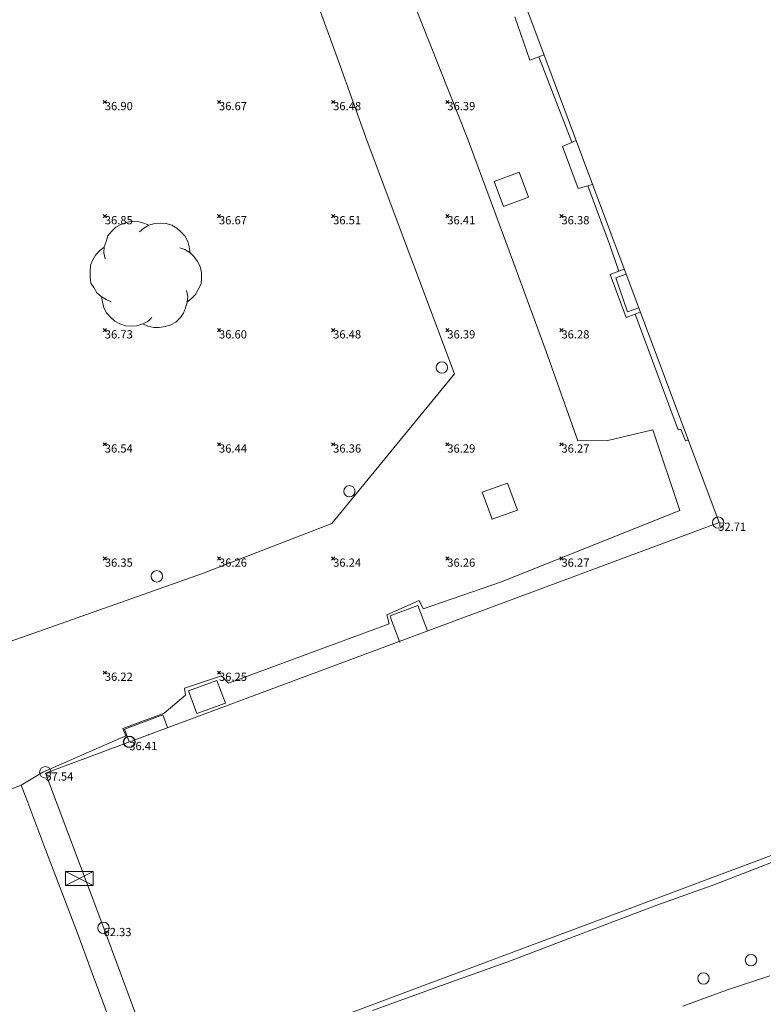
# Model space of a CAD drawing. Units: metres. Extents: x 412276 to 413077, y 1226573 to 1227597.
# Drawn here: x 412517 to 412550, y 1226949 to 1226992 of the extents above; entities that cross this region are included whole.
import ezdxf
from ezdxf.enums import TextEntityAlignment as Align

# ---------------------------------------------------------------- set-up
doc = ezdxf.new("R2010")
doc.units = ezdxf.units.M
doc.header["$LTSCALE"] = 200
doc.header["$MEASUREMENT"] = 0
for name, color, linetype, lineweight in [('2303893-001 - Belægning beton - (4440)', 2, 'Continuous', 13), ('2303893-001 - Belægning fliser - (4430)', 2, 'Continuous', 0), ('2303893-001 - Belægning græsarmering', 2, 'Continuous', 13), ('2303893-001 - Bygning mur - (2001)', 1, 'Continuous', 0), ('2303893-001 - Bygværk diverse - (2291)', 32, 'Continuous', 13), ('2303893-001 - Kotepunkt indgangsparti', 171, 'Continuous', 30), ('2303893-001 - Kotepunkt indgangsparti tekst', 171, 'Continuous', 0), ('2303893-001 - Kotepunkt kip - (3004)', 1, 'Continuous', 13), ('2303893-001 - Kotepunkt Kip Tekst', 1, 'Continuous', 0), ('2303893-001 - Kotepunkt UK bjælke - (3003)', 2, 'Continuous', 13), ('2303893-001 - Kotepunkt UK bjælke Tekst', 2, 'Continuous', 0), ('2303893-001 - Kotepunkter', 92, 'Continuous', 30), ('2303893-001 - Kotepunkter tekst', 92, 'Continuous', 0), ('2303893-001 - Lyskasse - (2321)', 7, 'Continuous', 0), ('2303893-001 - Løvtræ stamme d 70cm - (3937)', 94, 'Continuous', 0), ('2303893-001 - Pullert - (3850)', 211, 'Continuous', 0), ('2303893-001 - Teknikskab - (3500)', 7, 'Continuous', 0), ('2303893-001 - Trappe ved hus - (2311)', 32, 'Continuous', 13)]:
    doc.layers.add(name, color=color, linetype=linetype, lineweight=lineweight)
doc.styles.add('Style-arial', font='arial.ttf')

# ---------------------------------------------------------------- blocks, each defined once
blk = doc.blocks.new('LOEVTS_6')
at = {"layer": '2303893-001 - Løvtræ stamme d 70cm - (3937)', "linetype": 'Continuous', "flags": 128}
for points in [[(-1.766300000017509, 0.7021000001113862), (-1.82750000001397, 0.9639000000897795), (-1.807099999976344, 1.223999999929219), (-1.727200000023004, 1.465400000102818), (-1.647300000011455, 1.706800000043586), (-1.506200000003446, 1.887000000104308), (-1.305600000021514, 2.087599999969825), (-1.084600000001956, 2.208300000056624), (-0.8432000000029802, 2.288200000068173), (-0.5830999999889173, 2.349399999948218), (-0.3416999999899417, 2.328999999910593), (-0.0799000000115484, 2.26949999993667), (0.1411000000080094, 2.169199999887496)], [(-0.2617999999783933, 1.887000000104308), (-0.0799000000115484, 2.048500000033528), (0.1411000000080094, 2.169199999887496), (0.4012000000220723, 2.249099999899045), (0.6426000000210479, 2.26949999993667), (0.9026999999769032, 2.249099999899045), (1.144099999975879, 2.169199999887496), (1.365099999995437, 2.048500000033528), (1.545299999997951, 1.887000000104308), (1.727200000023004, 1.706800000043586), (1.847899999993388, 1.465400000102818), (1.907400000025518, 1.223999999929219), (1.948199999984354, 0.9639000000897795)], [(-1.506200000003446, -1.184899999992922), (-1.727200000023004, -1.084599999943748), (-1.948199999984354, -0.9435000000521541), (-2.128399999986868, -0.7837000000290573), (-2.269499999994878, -0.5626999998930842), (-2.390200000023469, -0.3621000000275671), (-2.429300000017975, -0.0799000000115484), (-2.429300000017975, 0.1410999998915941), (-2.408899999980349, 0.4216000000014901), (-2.308599999989383, 0.662999999942258), (-2.187900000018999, 0.8636000000406057), (-2.007700000016484, 1.064199999906123), (-1.807099999976344, 1.205300000030547)], [(1.506200000003446, 1.184899999992922), (1.727200000023004, 1.104999999981374), (1.948199999984354, 0.9639000000897795), (2.128399999986868, 0.7837000000290573), (2.269499999994878, 0.5830999999307096), (2.390200000023469, 0.3621000000275671), (2.449699999997392, 0.1003000000491738), (2.449699999997392, -0.1410999998915941), (2.429300000017975, -0.4011999999638647), (2.308599999989383, -0.6425999999046326), (2.187900000018999, -0.8636000000406057), (2.007700000016484, -1.043800000101328), (1.807099999976344, -1.205300000030547)], [(1.786699999996927, -0.6833999999798834), (1.847899999993388, -0.9435000000521541), (1.82750000001397, -1.205300000030547), (1.747600000002421, -1.445000000065193), (1.666000000026543, -1.68640000000596), (1.526599999982864, -1.866600000066683), (1.326000000000931, -2.068900000071153), (1.104999999981374, -2.187900000018999), (0.863599999982398, -2.26949999993667), (0.6018000000040047, -2.308600000105798), (0.3621000000275671, -2.308600000105798), (0.1002999999909662, -2.249099999899045), (-0.1206999999703839, -2.148800000082701)], [(0.2804999999934807, -1.866600000066683), (0.1002999999909662, -2.048500000033528), (-0.1206999999703839, -2.148800000082701), (-0.3807999999844469, -2.22870000009425), (-0.6221999999834225, -2.249099999899045), (-0.8840000000200234, -2.22870000009425), (-1.123699999996461, -2.148800000082701), (-1.344700000016019, -2.028099999995902), (-1.526599999982864, -1.866600000066683), (-1.706799999985378, -1.665999999968335), (-1.82750000001397, -1.445000000065193), (-1.886999999987893, -1.205300000030547), (-1.927800000004936, -0.9435000000521541)]]:
    blk.add_lwpolyline(points, dxfattribs=at)
blk = doc.blocks.new('XELSKA')
at = {"layer": '2303893-001 - Teknikskab - (3500)', "linetype": 'Continuous'}
for p, q in [((0.603000000002794, 0.3049999999348074), (-0.6039999999920838, -0.3050000001676381)), ((-0.6039999999920838, 0.3049999999348074), (0.603000000002794, -0.3050000001676381))]:
    blk.add_line(p, q, dxfattribs=at)
at = {"layer": '2303893-001 - Teknikskab - (3500)', "linetype": 'Continuous', "flags": 128}
blk.add_lwpolyline([(0.603000000002794, 0.3049999999348074), (-0.6039999999920838, 0.3049999999348074), (-0.6039999999920838, -0.3050000001676381), (0.603000000002794, -0.3050000001676381)], close=True, dxfattribs=at)

msp = doc.modelspace()

# ---------------------------------------------------------------- linework, layer by layer
at = {"layer": '2303893-001 - Belægning beton - (4440)', "linetype": 'Continuous'}
for p, q in [((412541.3309834909, 1226986.723610405, 36.27005129110239), (412539.8794928677, 1226990.464357089, 36.26748907650406)), ((412542.9784371871, 1226982.254085202, 36.27496772711903), (412542.0360161624, 1226984.81966346, 36.2759588829586)), ((412542.978437187, 1226982.254085202, 36.27496772711724), (412543.3927669713, 1226981.081498169, 36.29974397256971)), ((412545.6180248547, 1226975.105792906, 36.21114016807712), (412544.108351898, 1226979.19481607, 36.2246875621045)), ((412545.9823261785, 1226974.119064923, 36.22215677748342), (412545.6180248547, 1226975.105792906, 36.21114016807712)), ((412546.1005096979, 1226974.15638349, 36.21905401661323), (412545.9823261785, 1226974.119064923, 36.22215677748342)), ((412546.306598338, 1226973.641263477, 36.22515585528431), (412546.1005096979, 1226974.15638349, 36.21905401661323)), ((412546.4382327975, 1226973.68912729, 36.23269692926609), (412546.306598338, 1226973.641263477, 36.22515585528431))]:
    msp.add_line(p, q, dxfattribs=at)
at = {"layer": '2303893-001 - Belægning fliser - (4430)', "linetype": 'Continuous'}
for p, q in [((412539.4832461328, 1226990.316170808, 36.30156679548599), (412538.8330106306, 1226992.218266207, 36.30221351463459)), ((412540.1135131019, 1226990.551874752, 36.24736304118792), (412539.4832461328, 1226990.316170808, 36.30156679548599)), ((412540.9283186367, 1226986.544609616, 36.30879463507415), (412541.5148588889, 1226986.805350445, 36.26135130001528)), ((412541.600730747, 1226984.701405726, 36.28989379227205), (412540.9283186367, 1226986.544609616, 36.30879463507415)), ((412542.2371446899, 1226984.874305778, 36.26952010120411), (412541.600730747, 1226984.701405726, 36.28989379227205)), ((412543.0014848554, 1226980.936166857, 36.29505581283941), (412543.3927669713, 1226981.081498168, 36.29974397257105)), ((412543.709078342, 1226979.043599864, 36.25242031631588), (412543.0014848554, 1226980.936166857, 36.29505581283941)), ((412543.3927669713, 1226981.081498168, 36.29974397257105), (412543.6237170785, 1226981.167278429, 36.26131511897779)), ((412544.108351898, 1226979.19481607, 36.2246875621045), (412543.709078342, 1226979.043599864, 36.25242031631588)), ((412533.3691916529, 1226965.970560453, 36.26240850052979), (412534.5795492633, 1226966.429296051, 36.26342557222493)), ((412534.5795492633, 1226966.429296051, 36.26342557222493), (412535.0147812419, 1226965.318182055, 36.272668027797)), ((412533.4362986534, 1226965.788305424, 36.25363619538151), (412533.3691916529, 1226965.970560453, 36.26240850052979)), ((412533.7957148266, 1226964.812171717, 36.25497182724552), (412533.4362986534, 1226965.788305424, 36.25363619538151)), ((412517.2077518923, 1226958.555527686, 36.22438485308288), (412517.4997819601, 1226957.803988627, 36.22966180454716)), ((412517.4997819601, 1226957.803988627, 36.22966180454716), (412518.2035596296, 1226955.931912363, 36.23037278581668)), ((412518.2035596296, 1226955.931912363, 36.23037278581668), (412518.9231527725, 1226954.065655892, 36.22831848581416)), ((412547.5955724316, 1226954.207041115, 36.19289482701731), (412550.6067395114, 1226955.377893991, 36.21078457829538)), ((412545.0569260083, 1226953.307622146, 36.19056958088544), (412547.5955724316, 1226954.207041115, 36.19289482701731)), ((412518.9231527725, 1226954.065655892, 36.22831848581416), (412519.6371132823, 1226952.197358913, 36.23089438688343)), ((412541.7354269073, 1226952.046470342, 36.20138606938681), (412545.0569260083, 1226953.307622146, 36.19056958088544)), ((412519.6371132823, 1226952.197358913, 36.23089438688343), (412520.322529768, 1226950.318418036, 36.23027381709654)), ((412538.6458919787, 1226950.867624034, 36.20232704351919), (412541.7354269073, 1226952.046470342, 36.20138606938681)), ((412535.621169326, 1226949.775869465, 36.21008656878698), (412538.6458919787, 1226950.867624034, 36.20232704351919)), ((412520.322529768, 1226950.318418036, 36.23027381709654), (412521.0213362876, 1226948.444496769, 36.22295537332688)), ((412532.5965457969, 1226948.688287412, 36.22409393573457), (412535.621169326, 1226949.775869465, 36.21008656878698))]:
    msp.add_line(p, q, dxfattribs=at)
at = {"layer": '2303893-001 - Belægning fliser - (4430)'}
msp.add_line((412544.108351898, 1226979.19481607, 36.2246875621045), (412544.3300358445, 1226979.27892193, 36.23514313877145), dxfattribs=at)
msp.add_point((412522.8004705806, 1226960.775117083, 36.41612662091401), dxfattribs=at)
at = {"layer": '2303893-001 - Belægning græsarmering'}
for p, q in [((412533.3179999997, 1226995.587, 36.33799999995804), (412536.7520000001, 1226986.939, 36.35799999999972)), ((412531.1030000002, 1226990.2775, 36.4365), (412529.839, 1226993.777, 36.46000000000138)), ((412532.3670000002, 1226986.778, 36.41299999999863), (412531.1030000003, 1226990.2775, 36.43649999999863)), ((412536.1950000002, 1226976.582, 36.31199999999903), (412532.3670000001, 1226986.778, 36.41300000000001)), ((412536.7520000002, 1226986.939, 36.35800000000136), (412538.4810000001, 1226982.2455, 36.30000000000169)), ((412538.4810000002, 1226982.2455, 36.30000000000001), (412540.2100000003, 1226977.552, 36.24199999999831)), ((412540.2100000003, 1226977.552, 36.24199999999744), (412541.5890000004, 1226973.641, 36.21199999999999)), ((412530.812352008, 1226970.026502519, 36.25602477953965), (412536.1950000001, 1226976.582, 36.31200000000049)), ((412542.9040000001, 1226973.652, 36.24400000001129), (412544.8770000001, 1226974.133, 36.22700000000047)), ((412544.877, 1226974.133, 36.22700000000711), (412546.0620000003, 1226970.588, 36.20399999999866)), ((412541.5890000004, 1226973.641, 36.21199999999999), (412542.9040000002, 1226973.652, 36.24400000001082)), ((412546.0620000003, 1226970.588, 36.20399999999866), (412538.199, 1226967.453, 36.2309999999862)), ((412538.1989999998, 1226967.453, 36.23099999998679), (412534.8159999999, 1226966.287, 36.25300000000058)), ((412534.6389999999, 1226966.656, 36.24899999998514), (412533.23, 1226966.016, 36.25900000005322)), ((412534.816, 1226966.287, 36.25300000000244), (412534.6389999999, 1226966.656, 36.24899999998398)), ((412533.23, 1226966.016, 36.25900000005322), (412533.327, 1226965.631, 36.23900000000931)), ((412533.3269999999, 1226965.631, 36.2390000000092), (412526.2860000002, 1226963.03, 36.23099999999783)), ((412525.992, 1226963.353, 36.23299999999811), (412524.366, 1226962.813, 36.22799999999971)), ((412526.286, 1226963.03, 36.23099999999877), (412525.9920000001, 1226963.353, 36.23300000000001)), ((412524.3659999999, 1226962.813, 36.2280000000092), (412524.4020000001, 1226962.504, 36.23400000000279)), ((412524.4020000001, 1226962.504, 36.23400000000279), (412523.472, 1226961.711000001, 36.256999999996)), ((412523.4719999998, 1226961.711000001, 36.2569999999949), (412521.6700000001, 1226961.041, 36.22700000000001)), ((412521.7900000002, 1226960.721, 36.2250000000021), (412518.163, 1226959.127, 36.22700000000006)), ((412521.6700000001, 1226961.041, 36.22700000003589), (412521.7900000002, 1226960.721, 36.225))]:
    msp.add_line(p, q, dxfattribs=at)
at = {"layer": '2303893-001 - Belægning græsarmering', "linetype": 'Continuous'}
for p, q in [((412530.8123520079, 1226970.026502518, 36.25602477953802), (412525.1544313309, 1226967.82644873, 36.24321231234473)), ((412525.1544313309, 1226967.82644873, 36.24321231234473), (412517.5145407279, 1226965.125247355, 36.21071249055912)), ((412517.5145407279, 1226965.125247355, 36.21071249055912), (412516.6802727817, 1226964.842239586, 36.21592414186687)), ((412517.2077518923, 1226958.555527686, 36.22438485308288), (412518.163, 1226959.127, 36.22700000000006)), ((412515.4143788734, 1226957.851676502, 36.3030388327603), (412517.2077518923, 1226958.555527686, 36.22438485308288)), ((412548.0986517259, 1226949.578574975, 36.04755615230444), (412550.0039626266, 1226950.210217702, 36.01762168659979)), ((412546.1903648524, 1226948.870292576, 36.05985178993222), (412548.0986517259, 1226949.578574975, 36.04755615230444))]:
    msp.add_line(p, q, dxfattribs=at)
at = {"layer": '2303893-001 - Bygning mur - (2001)', "linetype": 'Continuous'}
for p, q in [((412535.8141161692, 1227002.046393279, 36.18122822661257), (412541.7948634741, 1226986.056752922, 36.27181531810608)), ((412541.7948634741, 1226986.056752922, 36.27181531810608), (412547.7756107791, 1226970.067112566, 36.21265788661682)), ((412547.7756107791, 1226970.067112566, 36.21265788661682), (412533.0287251316, 1226964.579073173, 36.26548124265723)), ((412533.0287251316, 1226964.579073173, 36.26548124265723), (412518.2818394841, 1226959.091033779, 36.23829162769749)), ((412518.2818394841, 1226959.091033779, 36.23829162769749), (412520.825939616, 1226952.293686846, 36.24182298293233)), ((412541.919481521, 1226952.428192054, 36.24384730365916), (412550.5208519006, 1226955.647874403, 36.26481482022624)), ((412520.825939616, 1226952.293686846, 36.24182298293233), (412523.3700397479, 1226945.496339914, 36.2677700975983)), ((412533.4796289392, 1226949.278188635, 36.26194837586772), (412541.919481521, 1226952.428192054, 36.24384730365916)), ((412523.3700397479, 1226945.496339914, 36.2677700975983), (412533.4796289392, 1226949.278188635, 36.26194837586772))]:
    msp.add_line(p, q, dxfattribs=at)
at = {"layer": '2303893-001 - Bygværk diverse - (2291)', "linetype": 'Continuous'}
for p, q in [((412539.0296957774, 1226985.413855718, 36.33341751197469), (412537.9340267646, 1226985.009653336, 36.38458971551256)), ((412539.4353481877, 1226984.323046411, 36.32526936888371), (412539.0296957774, 1226985.413855718, 36.33341751197469)), ((412537.9340267646, 1226985.009653336, 36.38458971551256), (412538.3316340959, 1226983.914161432, 36.37839641263623)), ((412538.3316340959, 1226983.914161432, 36.37839641263623), (412539.4353481877, 1226984.323046411, 36.32526936888371)), ((412538.5090019748, 1226971.791016589, 36.30959268099342), (412537.4079854404, 1226971.396817597, 36.2835373757139)), ((412538.9462893243, 1226970.599513017, 36.26678980135647), (412538.5090019748, 1226971.791016589, 36.30959268099342)), ((412537.4079854404, 1226971.396817597, 36.2835373757139), (412537.8382840284, 1226970.214362428, 36.25245191716868)), ((412537.8382840284, 1226970.214362428, 36.25245191716868), (412538.9462893243, 1226970.599513017, 36.26678980135647)), ((412524.538069654, 1226962.684683357, 36.26005650768402), (412525.7802850643, 1226963.144354071, 36.2535174894672)), ((412525.7802850643, 1226963.144354071, 36.2535174894672), (412526.1595178089, 1226962.155856692, 36.25676595167865)), ((412524.9043946078, 1226961.696096696, 36.30261917862845), (412524.538069654, 1226962.684683357, 36.26005650768402)), ((412526.1595178089, 1226962.155856692, 36.25676595167865), (412524.9043946078, 1226961.696096696, 36.30261917862845))]:
    msp.add_line(p, q, dxfattribs=at)
msp.add_point((412537.8382840284, 1226970.214362428, 36.25245191716868), dxfattribs=at)
at = {"layer": '2303893-001 - Kotepunkt indgangsparti', "linetype": 'Continuous'}
msp.add_arc((412521.9459894366, 1226960.454643681, 36.37095316556604), 0.25, 0, 359.999994270422, dxfattribs=at)
at = {"layer": '2303893-001 - Kotepunkt kip - (3004)', "linetype": 'Continuous'}
msp.add_arc((412520.8161433092, 1226952.305554311, 62.32749163387165), 0.25, 0, 359.999994270422, dxfattribs=at)
at = {"layer": '2303893-001 - Kotepunkt UK bjælke - (3003)', "linetype": 'Continuous'}
for centre in [(412547.7395555453, 1226970.061017262, 52.71170931712258), (412518.2706786516, 1226959.121526596, 57.53502661966233)]:
    msp.add_arc(centre, 0.25, 0, 359.999994270422, dxfattribs=at)
at = {"layer": '2303893-001 - Kotepunkter', "linetype": 'Continuous'}
for p, q in [((412520.8039081605, 1226988.418425852, 36.90425513997972), (412520.9449081605, 1226988.560425851, 36.90425513997972)), ((412520.9449081605, 1226988.418425852, 36.90425513997972), (412520.8039081605, 1226988.560425851, 36.90425513997972)), ((412525.8039081605, 1226988.418425852, 36.67487311091745), (412525.9449081605, 1226988.560425851, 36.67487311091745)), ((412525.9449081605, 1226988.418425852, 36.67487311091745), (412525.8039081605, 1226988.560425851, 36.67487311091745)), ((412530.8039081605, 1226988.418425852, 36.48230955279954), (412530.9449081605, 1226988.560425851, 36.48230955279954)), ((412530.9449081605, 1226988.418425852, 36.48230955279954), (412530.8039081605, 1226988.560425851, 36.48230955279954)), ((412535.8039081605, 1226988.418425852, 36.39495613733008), (412535.9449081605, 1226988.560425851, 36.39495613733008)), ((412535.9449081605, 1226988.418425852, 36.39495613733008), (412535.8039081605, 1226988.560425851, 36.39495613733008)), ((412520.8039081605, 1226983.418425852, 36.85244168177192), (412520.9449081605, 1226983.560425851, 36.85244168177192)), ((412520.9449081605, 1226983.418425852, 36.85244168177192), (412520.8039081605, 1226983.560425851, 36.85244168177192)), ((412525.8039081605, 1226983.418425852, 36.66900556086465), (412525.9449081605, 1226983.560425851, 36.66900556086465)), ((412525.9449081605, 1226983.418425852, 36.66900556086465), (412525.8039081605, 1226983.560425851, 36.66900556086465)), ((412530.8039081605, 1226983.418425852, 36.50660533795804), (412530.9449081605, 1226983.560425851, 36.50660533795804)), ((412530.9449081605, 1226983.418425852, 36.50660533795804), (412530.8039081605, 1226983.560425851, 36.50660533795804)), ((412535.8039081605, 1226983.418425852, 36.40721246873024), (412535.9449081605, 1226983.560425851, 36.40721246873024)), ((412535.9449081605, 1226983.418425852, 36.40721246873024), (412535.8039081605, 1226983.560425851, 36.40721246873024)), ((412540.8039081605, 1226983.418425852, 36.37521003148616), (412540.9449081605, 1226983.560425851, 36.37521003148616)), ((412540.9449081605, 1226983.418425852, 36.37521003148616), (412540.8039081605, 1226983.560425851, 36.37521003148616)), ((412520.8039081605, 1226978.418425852, 36.73045129367043), (412520.9449081605, 1226978.560425851, 36.73045129367043)), ((412520.9449081605, 1226978.418425852, 36.73045129367043), (412520.8039081605, 1226978.560425851, 36.73045129367043)), ((412525.8039081605, 1226978.418425852, 36.59536907798173), (412525.9449081605, 1226978.560425851, 36.59536907798173)), ((412525.9449081605, 1226978.418425852, 36.59536907798173), (412525.8039081605, 1226978.560425851, 36.59536907798173)), ((412530.8039081605, 1226978.418425852, 36.4759716310326), (412530.9449081605, 1226978.560425851, 36.4759716310326)), ((412530.9449081605, 1226978.418425852, 36.4759716310326), (412530.8039081605, 1226978.560425851, 36.4759716310326)), ((412535.8039081605, 1226978.418425852, 36.38686037132233), (412535.9449081605, 1226978.560425851, 36.38686037132233)), ((412535.9449081605, 1226978.418425852, 36.38686037132233), (412535.8039081605, 1226978.560425851, 36.38686037132233)), ((412540.8039081605, 1226978.418425852, 36.27516248125183), (412540.9449081605, 1226978.560425851, 36.27516248125183)), ((412540.9449081605, 1226978.418425852, 36.27516248125183), (412540.8039081605, 1226978.560425851, 36.27516248125183)), ((412520.8039081605, 1226973.418425852, 36.5435023827638), (412520.9449081605, 1226973.560425851, 36.5435023827638)), ((412520.9449081605, 1226973.418425852, 36.5435023827638), (412520.8039081605, 1226973.560425851, 36.5435023827638)), ((412525.8039081605, 1226973.418425852, 36.43925298452024), (412525.9449081605, 1226973.560425851, 36.43925298452024)), ((412525.9449081605, 1226973.418425852, 36.43925298452024), (412525.8039081605, 1226973.560425851, 36.43925298452024)), ((412530.8039081605, 1226973.418425852, 36.35803497532714), (412530.9449081605, 1226973.560425851, 36.35803497532714)), ((412530.9449081605, 1226973.418425852, 36.35803497532714), (412530.8039081605, 1226973.560425851, 36.35803497532714)), ((412535.8039081605, 1226973.418425852, 36.28921099362061), (412535.9449081605, 1226973.560425851, 36.28921099362061)), ((412535.9449081605, 1226973.418425852, 36.28921099362061), (412535.8039081605, 1226973.560425851, 36.28921099362061)), ((412540.8039081605, 1226973.418425852, 36.26866270195595), (412540.9449081605, 1226973.560425851, 36.26866270195595)), ((412540.9449081605, 1226973.418425852, 36.26866270195595), (412540.8039081605, 1226973.560425851, 36.26866270195595)), ((412520.8039081605, 1226968.418425852, 36.34848868702897), (412520.9449081605, 1226968.560425851, 36.34848868702897)), ((412520.9449081605, 1226968.418425852, 36.34848868702897), (412520.8039081605, 1226968.560425851, 36.34848868702897)), ((412525.8039081605, 1226968.418425852, 36.25758873543185), (412525.9449081605, 1226968.560425851, 36.25758873543185)), ((412525.9449081605, 1226968.418425852, 36.25758873543185), (412525.8039081605, 1226968.560425851, 36.25758873543185)), ((412530.8039081605, 1226968.418425852, 36.24010328711844), (412530.9449081605, 1226968.560425851, 36.24010328711844)), ((412530.9449081605, 1226968.418425852, 36.24010328711844), (412530.8039081605, 1226968.560425851, 36.24010328711844)), ((412535.8039081605, 1226968.418425852, 36.25918765638648), (412535.9449081605, 1226968.560425851, 36.25918765638648)), ((412535.9449081605, 1226968.418425852, 36.25918765638648), (412535.8039081605, 1226968.560425851, 36.25918765638648)), ((412540.8039081605, 1226968.418425852, 36.26951142034601), (412540.9449081605, 1226968.560425851, 36.26951142034601)), ((412540.9449081605, 1226968.418425852, 36.26951142034601), (412540.8039081605, 1226968.560425851, 36.26951142034601)), ((412520.8039081605, 1226963.418425852, 36.22459353454751), (412520.9449081605, 1226963.560425851, 36.22459353454751)), ((412520.9449081605, 1226963.418425852, 36.22459353454751), (412520.8039081605, 1226963.560425851, 36.22459353454751)), ((412525.8039081605, 1226963.418425852, 36.24874165399201), (412525.9449081605, 1226963.560425851, 36.24874165399201)), ((412525.9449081605, 1226963.418425852, 36.24874165399201), (412525.8039081605, 1226963.560425851, 36.24874165399201))]:
    msp.add_line(p, q, dxfattribs=at)
at = {"layer": '2303893-001 - Lyskasse - (2321)', "linetype": 'Continuous'}
for p, q in [((412543.7039689712, 1226980.952723485, 36.32232597957758), (412543.2557885328, 1226980.77793399, 36.32232597957758)), ((412543.2557885328, 1226980.77793399, 36.32232597957758), (412543.7719828922, 1226979.294542389, 36.32232597957758)), ((412543.7719828922, 1226979.294542389, 36.32232597957758), (412544.2605958165, 1226979.46457115, 36.32232597957758))]:
    msp.add_line(p, q, dxfattribs=at)
at = {"layer": '2303893-001 - Pullert - (3850)'}
for centre in [(412535.6390000001, 1226976.853, 36.203), (412531.5870000001, 1226971.434, 36.17500000000001), (412523.153, 1226967.709, 36.23000000000001), (412549.1780000001, 1226950.894, 36.075), (412547.0960000001, 1226950.093, 36.103)]:
    msp.add_circle(centre, 0.25, dxfattribs=at)
at = {"layer": '2303893-001 - Trappe ved hus - (2311)', "linetype": 'Continuous'}
for p, q in [((412521.7375586811, 1226961.015354708, 36.40016649508233), (412523.4139227362, 1226961.633359925, 36.39872766547212)), ((412523.4139227362, 1226961.633359925, 36.39872766547212), (412523.6270692108, 1226961.080255911, 36.41860530794609)), ((412521.9442998303, 1226960.454014895, 36.41235636448875), (412521.7375586811, 1226961.015354708, 36.40016649508233))]:
    msp.add_line(p, q, dxfattribs=at)

# ---------------------------------------------------------------- block references
at = {"layer": '2303893-001 - Løvtræ stamme d 70cm - (3937)', "linetype": 'Continuous'}
msp.add_blockref('LOEVTS_6', (412522.6591934228, 1226980.91758476, 36.80886177810072), dxfattribs=at)
at = {"layer": '2303893-001 - Teknikskab - (3500)', "linetype": 'Continuous'}
msp.add_blockref('XELSKA', (412519.7610000001, 1226954.465, 36.203), dxfattribs=at)

# ---------------------------------------------------------------- texts
at = {"layer": '2303893-001 - Kotepunkt indgangsparti tekst', "linetype": 'Continuous', "style": 'Style-arial'}
msp.add_text('36.41 ', height=0.3600000000000001, dxfattribs=at).set_placement((412521.9443, 1226960.454, 36.41240000000001), align=Align.TOP_LEFT)
at = {"layer": '2303893-001 - Kotepunkt Kip Tekst', "linetype": 'Continuous', "style": 'Style-arial'}
msp.add_text('62.33 ', height=0.3600000000000001, dxfattribs=at).set_placement((412520.8161433092, 1226952.305554311, 62.32749163387165), align=Align.TOP_LEFT)
at = {"layer": '2303893-001 - Kotepunkt UK bjælke Tekst', "linetype": 'Continuous', "style": 'Style-arial'}
for s, p in [('52.71 ', (412547.7395555453, 1226970.061017263, 52.71170931712258)), ('57.54 ', (412518.2706786516, 1226959.121526596, 57.53502661966233))]:
    msp.add_text(s, height=0.3600000000000001, dxfattribs=at).set_placement(p, align=Align.TOP_LEFT)
at = {"layer": '2303893-001 - Kotepunkter tekst', "linetype": 'Continuous', "style": 'Style-arial'}
for s, p in [('36.90 ', (412520.8744081602, 1226988.489425851, 36.90425513997972)), ('36.67 ', (412525.8744081602, 1226988.489425851, 36.67487311091743)), ('36.48 ', (412530.8744081602, 1226988.489425851, 36.48230955279953)), ('36.39 ', (412535.8744081602, 1226988.489425851, 36.39495613733009)), ('36.85 ', (412520.8744081602, 1226983.489425851, 36.85244168177191)), ('36.67 ', (412525.8744081602, 1226983.489425851, 36.66900556086465)), ('36.51 ', (412530.8744081602, 1226983.489425851, 36.50660533795802)), ('36.41 ', (412535.8744081602, 1226983.489425851, 36.40721246873025)), ('36.38 ', (412540.8744081602, 1226983.489425851, 36.37521003148618)), ('36.73 ', (412520.8744081602, 1226978.489425851, 36.73045129367042)), ('36.60 ', (412525.8744081602, 1226978.489425851, 36.59536907798173)), ('36.48 ', (412530.8744081602, 1226978.489425851, 36.47597163103262)), ('36.39 ', (412535.8744081602, 1226978.489425851, 36.38686037132231)), ('36.28 ', (412540.8744081602, 1226978.489425851, 36.27516248125183)), ('36.54 ', (412520.8744081602, 1226973.489425851, 36.54350238276381)), ('36.44 ', (412525.8744081602, 1226973.489425851, 36.43925298452025)), ('36.36 ', (412530.8744081602, 1226973.489425851, 36.35803497532716)), ('36.29 ', (412535.8744081602, 1226973.489425851, 36.28921099362064)), ('36.27 ', (412540.8744081602, 1226973.489425851, 36.26866270195595)), ('36.35 ', (412520.8744081602, 1226968.489425851, 36.34848868702895)), ('36.26 ', (412525.8744081602, 1226968.489425851, 36.25758873543183)), ('36.24 ', (412530.8744081602, 1226968.489425851, 36.24010328711842)), ('36.26 ', (412535.8744081602, 1226968.489425851, 36.25918765638646)), ('36.27 ', (412540.8744081602, 1226968.489425851, 36.26951142034603)), ('36.22 ', (412520.8744081602, 1226963.489425851, 36.22459353454749)), ('36.25 ', (412525.8744081602, 1226963.489425851, 36.248741653992))]:
    msp.add_text(s, height=0.3600000000000001, dxfattribs=at).set_placement(p, align=Align.TOP_LEFT)

doc.saveas('drawing.dxf')
